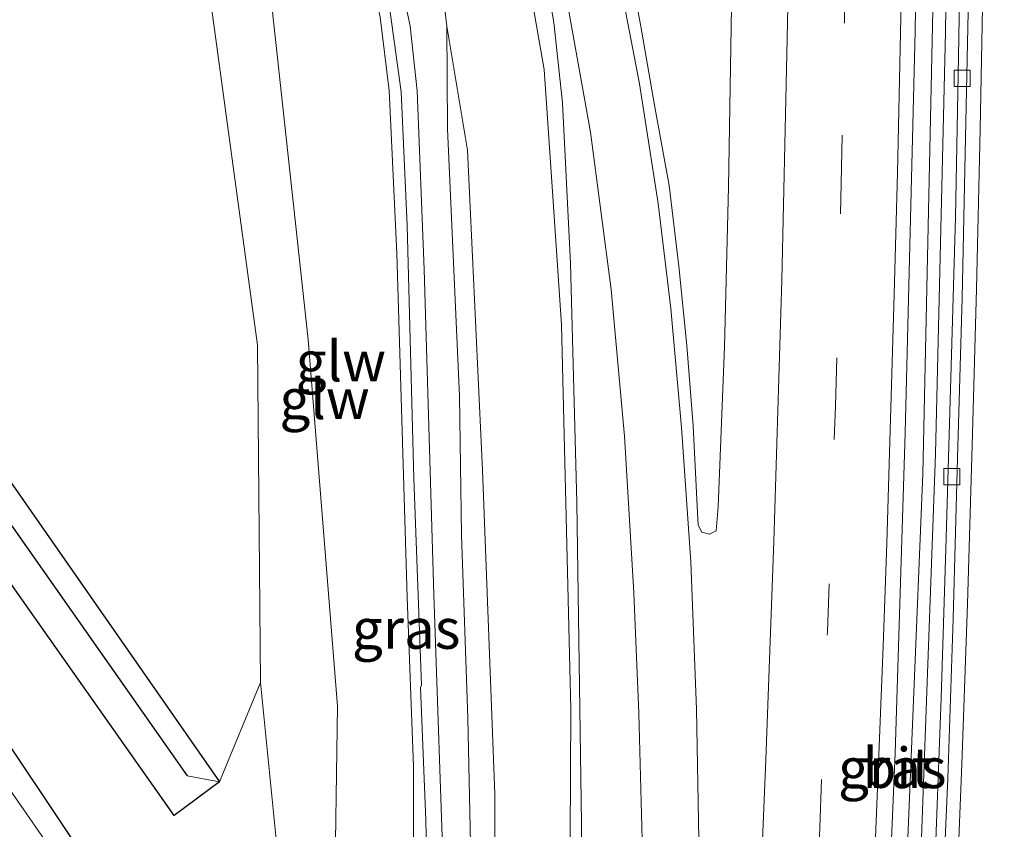
# Model space of a CAD drawing. Units: metres. Extents: x 197800 to 200006, y 539006 to 543750.
# Drawn here: x 197880 to 197942, y 543656 to 543707 of the extents above; entities that cross this region are included whole.
import ezdxf
from ezdxf.enums import TextEntityAlignment as Align

# ---------------------------------------------------------------- set-up
doc = ezdxf.new("R2010")
doc.units = ezdxf.units.M
doc.linetypes.add('VW-3-9_STREEP', pattern=[12, 3, -9])
doc.layers.get('0').update_dxf_attribs({"lineweight": 25})
for name, color, linetype, lineweight in [('B-ME-BV-GELEIDECONSTRUCTIE-GELEIDERAIL-L-B1', 213, 'BV-GELEIDERAIL', 18), ('B-ME-GR-BOMENSTRUIKEN-GV-B6', 93, 'Continuous', 18), ('B-ME-GW-KRUINLIJN-L-B1', 93, 'Continuous', 18), ('B-ME-GW-TEENLIJN-L-B1', 93, 'Continuous', 18), ('B-ME-IE-GRASLAND-GV-B6', 93, 'Continuous', 18), ('B-ME-KW-GELUIDSWERING-GV-B6', 8, 'Continuous', 18), ('B-ME-KW-SCHERM-L-B1', 8, 'Continuous', 18), ('B-ME-OG-WATER-GV-B6', 153, 'Continuous', 18), ('B-ME-VH-VERH_SOORT-BITUMEN-GV-B6', 8, 'IE-TERREINAFSCHEIDING-NATUURLIJK-HOUTWAL', 18), ('B-ME-VV-KOLK-S-B1', 8, 'Continuous', 18), ('B-ME-VW-MARKERING-39STREEP-015-L-B1', 255, 'VW-3-9_STREEP', 18), ('B-ME-VW-MARKERING-STREEP-015-L-B1', 7, 'Continuous', 18)]:
    doc.layers.add(name, color=color, linetype=linetype, lineweight=lineweight)
doc.layers.add('B-ME-GW-INSTEEKWATERGANG-L-B1', color=10, linetype='Continuous')
doc.layers.add('B-ME-GW-WATERGANG-GREPPEL-L-B1', color=10, linetype='Continuous')
doc.styles.add('NLCS-ISO', font='NLCS-ISO.TTF')
doc.linetypes.add('BV-GELEIDERAIL', pattern='A,10,-3,[108,NLCS.SHX,S=1,R=0,X=0,Y=0],-3', length=16)
doc.linetypes.add('IE-TERREINAFSCHEIDING-NATUURLIJK-HOUTWAL', pattern='A,7,-1.5,[67,NLCS.SHX,S=0.75,R=45,X=0,Y=0],-1.5,7,-1.5,[70,NLCS.SHX,S=0.75,R=0,X=0,Y=0],-1.5', length=20)

# ---------------------------------------------------------------- blocks, each defined once
blk = doc.blocks.new('kolk')
blk.add_lwpolyline([(-0.5, -0.5), (0.5, -0.5), (0.5, 0.5), (-0.5, 0.5)], close=True)

msp = doc.modelspace()

# ---------------------------------------------------------------- linework, layer by layer
at = {"layer": 'B-ME-BV-GELEIDECONSTRUCTIE-GELEIDERAIL-L-B1'}
for points in [[(197925.851, 543488.757, 1.108), (197929.026, 543530.247, 1.256), (197931.111, 543561.187, 1.447), (197933.714, 543605.217, 1.79), (197936.724, 543678.413, 2.444), (197937.5, 543714.105, 2.907), (197937.8503, 543750, 3.4627)], [(197925.851, 543488.757, 1.108), (197929.026, 543530.247, 1.256), (197931.111, 543561.187, 1.447), (197933.714, 543605.217, 1.79), (197936.724, 543678.413, 2.444), (197937.5, 543714.105, 2.907), (197937.8503, 543750, 3.4627)], [(197938.7012, 543750, 3.4492), (197938.715, 543746.997, 3.394), (197938.142, 543705.974, 2.895), (197937.512, 543679.659, 2.532), (197935.764, 543631.746, 1.966), (197933.919, 543595.365, 1.686), (197931.071, 543549.478, 1.407), (197926.585, 543488.704, 1.108)], [(197938.7012, 543750, 3.4492), (197938.715, 543746.997, 3.394), (197938.142, 543705.974, 2.895), (197937.512, 543679.659, 2.532), (197935.764, 543631.746, 1.966), (197933.919, 543595.365, 1.686), (197931.071, 543549.478, 1.407), (197926.585, 543488.704, 1.108)], [(197908.4743, 543489.2941, 0.823), (197909.0047, 543496.0282, 0.8326), (197910.7494, 543519.9319, 0.8668), (197912.0811, 543539.9063, 0.9971), (197913.4184, 543567.8698, 1.1598), (197913.9738, 543591.8307, 1.2976), (197914.3608, 543615.7445, 1.4841), (197914.6498, 543639.7371, 1.7009), (197914.7624, 543663.7229, 1.9098), (197914.185, 543687.6874, 2.1616), (197913.6515, 543695.7068, 2.1851), (197913.1024, 543703.6271, 2.1296), (197911.7296, 543711.4811, 1.8831), (197910.1557, 543717.9354, 1.7162)]]:
    msp.add_polyline3d(points, dxfattribs=at)
at = {"layer": 'B-ME-GR-BOMENSTRUIKEN-GV-B6'}
msp.add_polyline3d([(197830.7371, 543750, -0.0432), (197877.2245, 543750, 0.1413), (197885.936, 543731.435, 0.072), (197892.013, 543710.097, 0.146), (197895.221, 543686.437, 0.043), (197895.418, 543665.387, 0.018), (197892.853, 543659.194, -0.22), (197879.821, 543677.905, -0.169), (197858.507, 543708.52, -0.34), (197840.722, 543735.258, -0.049), (197830.7371, 543750, -0.0432)], dxfattribs=at)
msp.add_polyline3d([(197830.7371, 543750, -0.0432), (197877.2245, 543750, 0.1413), (197885.936, 543731.435, 0.072), (197892.013, 543710.097, 0.146), (197895.221, 543686.437, 0.043), (197895.418, 543665.387, 0.018), (197892.853, 543659.194, -0.22), (197879.821, 543677.905, -0.169), (197858.507, 543708.52, -0.34), (197840.722, 543735.258, -0.049), (197830.7371, 543750, -0.0432)], dxfattribs=at)
at = {"layer": 'B-ME-GW-INSTEEKWATERGANG-L-B1'}
for points in [[(197819.193, 543750, 0.454), (197835.304, 543726.416, 0.443), (197872.922, 543671.646, 0.103), (197892.024, 543643.108, -0.161), (197893.351, 543640.96, 0.05), (197893.514, 543638.615, -0.08), (197891.75, 543637.321, -0.08), (197891.136, 543636.87, -0.3), (197889.375, 543637.501, -0.3), (197869.032, 543667.38, -0.283), (197828.913, 543726.162, -0.307), (197815.083, 543745.899, -0.31), (197812.309, 543750, -0.322)], [(197819.193, 543750, 0.454), (197835.304, 543726.416, 0.443), (197872.922, 543671.646, 0.103), (197892.024, 543643.108, -0.161), (197893.351, 543640.96, 0.05), (197893.514, 543638.615, -0.08), (197891.75, 543637.321, -0.08), (197891.136, 543636.87, -0.3), (197889.375, 543637.501, -0.3), (197869.032, 543667.38, -0.283), (197828.913, 543726.162, -0.307), (197815.083, 543745.899, -0.31), (197812.309, 543750, -0.322)], [(197879.821, 543677.905, -0.169), (197892.853, 543659.194, -0.22), (197890.028, 543657.087, -0.111), (197874.217, 543679.53, 0.083)]]:
    msp.add_polyline3d(points, dxfattribs=at)
at = {"layer": 'B-ME-GW-KRUINLIJN-L-B1'}
for points in [[(197880.968, 543750, 0.532), (197888.331, 543733.64, 0.504), (197895.889, 543709.708, 0.53), (197898.384, 543686.776, 0.42), (197900.208, 543663.912, 0.538), (197900.039, 543651.281, 0.64), (197898.321, 543645.891, 0.869), (197894.195, 543642.239, 0.985), (197895.26, 543638.81, 0.865), (197893.024, 543635.399, 0.87), (197892.487, 543634.579, 0.872), (197890.942, 543632.88, 0.93), (197890.236, 543632.105, 0.963), (197888.883, 543629.674, 1.55), (197886.701, 543627.327, 2.131), (197884.577, 543624.232, 2.927), (197883.51, 543621.882, 3.475), (197883.407, 543620.492, 3.63)], [(197880.968, 543750, 0.532), (197888.331, 543733.64, 0.504), (197895.889, 543709.708, 0.53), (197898.384, 543686.776, 0.42), (197900.208, 543663.912, 0.538), (197900.039, 543651.281, 0.64), (197898.321, 543645.891, 0.869), (197894.195, 543642.239, 0.985), (197895.26, 543638.81, 0.865), (197893.024, 543635.399, 0.87), (197892.487, 543634.579, 0.872), (197890.942, 543632.88, 0.93), (197890.236, 543632.105, 0.963), (197888.883, 543629.674, 1.55), (197886.701, 543627.327, 2.131), (197884.577, 543624.232, 2.927), (197883.51, 543621.882, 3.475), (197883.407, 543620.492, 3.63)], [(197907.047, 543706.329, 0.94), (197905.782, 543716.727, 1.27), (197903.079, 543726.009, 1.357), (197899.364, 543736.3, 1.593), (197892.364, 543750, 1.67)], [(197907.047, 543706.329, 0.94), (197905.782, 543716.727, 1.27), (197903.079, 543726.009, 1.357), (197899.364, 543736.3, 1.593), (197892.364, 543750, 1.67)], [(197907.047, 543706.329, 0.94), (197907.078, 543699.912, 0.984), (197907.824, 543683.251, 0.968), (197907.955, 543674.6, 0.953), (197908.346, 543663.162, 0.961), (197908.58, 543652.409, 0.993), (197907.932, 543647.484, 0.977), (197906.692, 543643.527, 0.837), (197904.429, 543639.606, 0.849), (197902.172, 543636.221, 0.984), (197899.767, 543634.05, 0.73), (197898.969, 543633.161, 0.087)]]:
    msp.add_polyline3d(points, dxfattribs=at)
at = {"layer": 'B-ME-GW-TEENLIJN-L-B1'}
for points in [[(197877.2245, 543750, 0.1413), (197885.936, 543731.435, 0.072), (197892.013, 543710.097, 0.146), (197895.221, 543686.437, 0.043), (197895.418, 543665.387, 0.018), (197896.807, 543651.46, 0.272), (197892.024, 543643.108, -0.161)], [(197877.2245, 543750, 0.1413), (197885.936, 543731.435, 0.072), (197892.013, 543710.097, 0.146), (197895.221, 543686.437, 0.043), (197895.418, 543665.387, 0.018), (197896.807, 543651.46, 0.272), (197892.024, 543643.108, -0.161)], [(197900.252, 543631.151, -0.339), (197904.486, 543635.482, -0.094), (197907.706, 543640.326, 0.048), (197909.367, 543644.91, 0.154), (197910.014, 543650.519, 0.381), (197910.035, 543658.432, 0.463), (197909.256, 543678.637, 0.496), (197908.327, 543698.593, 0.728), (197907.047, 543706.329, 0.94)]]:
    msp.add_polyline3d(points, dxfattribs=at)
at = {"layer": 'B-ME-GW-WATERGANG-GREPPEL-L-B1'}
msp.add_line((197876.774, 543679.603, -0.923), (197890.848, 543659.577, -0.975), dxfattribs=at)
at = {"layer": 'B-ME-IE-GRASLAND-GV-B6'}
for points in [[(197816.499, 543750, -0.99), (197819.193, 543750, 0.454), (197835.304, 543726.416, 0.443), (197872.922, 543671.646, 0.103), (197892.024, 543643.108, -0.161), (197893.351, 543640.96, 0.05), (197893.514, 543638.615, -0.08), (197891.75, 543637.321, -0.08), (197891.136, 543636.87, -0.3), (197889.375, 543637.501, -0.3), (197869.032, 543667.38, -0.283), (197828.913, 543726.162, -0.307), (197815.083, 543745.899, -0.31), (197812.309, 543750, -0.322), (197814.078, 543750, -1.064), (197830.525, 543726.232, -1.073), (197889.736, 543638.554, -0.99), (197890.882, 543638.231, -0.98), (197891.052, 543638.362, -0.98), (197892.37, 543639.38, -0.97), (197892.247, 543640.723, -0.97), (197832.666, 543726.645, -0.99), (197816.499, 543750, -0.99)], [(197816.499, 543750, -0.99), (197819.193, 543750, 0.454), (197835.304, 543726.416, 0.443), (197872.922, 543671.646, 0.103), (197892.024, 543643.108, -0.161), (197893.351, 543640.96, 0.05), (197893.514, 543638.615, -0.08), (197891.75, 543637.321, -0.08), (197891.136, 543636.87, -0.3), (197889.375, 543637.501, -0.3), (197869.032, 543667.38, -0.283), (197828.913, 543726.162, -0.307), (197815.083, 543745.899, -0.31), (197812.309, 543750, -0.322), (197814.078, 543750, -1.064), (197830.525, 543726.232, -1.073), (197889.736, 543638.554, -0.99), (197890.882, 543638.231, -0.98), (197891.052, 543638.362, -0.98), (197892.37, 543639.38, -0.97), (197892.247, 543640.723, -0.97), (197832.666, 543726.645, -0.99), (197816.499, 543750, -0.99)], [(197826.2405, 543750, 0.4266), (197827.25, 543748.529, 0.426), (197851.845, 543712.034, 0.138), (197874.217, 543679.53, 0.083), (197890.028, 543657.087, -0.111), (197892.853, 543659.194, -0.22), (197895.418, 543665.387, 0.018), (197896.807, 543651.46, 0.272), (197892.024, 543643.108, -0.161), (197872.922, 543671.646, 0.103), (197835.304, 543726.416, 0.443), (197819.193, 543750, 0.454), (197826.2405, 543750, 0.4266)], [(197826.2405, 543750, 0.4266), (197827.25, 543748.529, 0.426), (197851.845, 543712.034, 0.138), (197874.217, 543679.53, 0.083), (197890.028, 543657.087, -0.111), (197892.853, 543659.194, -0.22), (197895.418, 543665.387, 0.018), (197896.807, 543651.46, 0.272), (197892.024, 543643.108, -0.161), (197872.922, 543671.646, 0.103), (197835.304, 543726.416, 0.443), (197819.193, 543750, 0.454), (197826.2405, 543750, 0.4266)], [(197828.436, 543750, -0.8204), (197837.83, 543736.154, -0.831), (197857.673, 543707.095, -1.01), (197876.774, 543679.603, -0.923), (197890.848, 543659.577, -0.975), (197892.853, 543659.194, -0.22), (197890.028, 543657.087, -0.111), (197874.217, 543679.53, 0.083), (197851.845, 543712.034, 0.138), (197827.25, 543748.529, 0.426), (197826.2405, 543750, 0.4266), (197828.436, 543750, -0.8204)], [(197828.436, 543750, -0.8204), (197837.83, 543736.154, -0.831), (197857.673, 543707.095, -1.01), (197876.774, 543679.603, -0.923), (197890.848, 543659.577, -0.975), (197892.853, 543659.194, -0.22), (197890.028, 543657.087, -0.111), (197874.217, 543679.53, 0.083), (197851.845, 543712.034, 0.138), (197827.25, 543748.529, 0.426), (197826.2405, 543750, 0.4266), (197828.436, 543750, -0.8204)], [(197830.7371, 543750, -0.0432), (197840.722, 543735.258, -0.049), (197858.507, 543708.52, -0.34), (197879.821, 543677.905, -0.169), (197892.853, 543659.194, -0.22), (197890.848, 543659.577, -0.975), (197876.774, 543679.603, -0.923), (197857.673, 543707.095, -1.01), (197837.83, 543736.154, -0.831), (197828.436, 543750, -0.8204), (197830.7371, 543750, -0.0432)], [(197830.7371, 543750, -0.0432), (197840.722, 543735.258, -0.049), (197858.507, 543708.52, -0.34), (197879.821, 543677.905, -0.169), (197892.853, 543659.194, -0.22), (197890.848, 543659.577, -0.975), (197876.774, 543679.603, -0.923), (197857.673, 543707.095, -1.01), (197837.83, 543736.154, -0.831), (197828.436, 543750, -0.8204), (197830.7371, 543750, -0.0432)], [(197865.666, 543532.674, 0.557), (197866.17, 543540.983, 0.361), (197866.808, 543556.594, 0.243), (197868.878, 543575.86, 0.175), (197870.823, 543595.438, 0.111), (197872.456, 543609.372, 0.07), (197874.662, 543617.423, 0.043), (197878.141, 543624.006, 0.047), (197883.207, 543628.62, 0.014), (197886.982, 543632.47, -0.04), (197888.218, 543633.73, -0.06), (197890.345, 543636.451, -0.261), (197891.136, 543636.87, -0.3), (197891.75, 543637.321, -0.08), (197893.514, 543638.615, -0.08), (197893.351, 543640.96, 0.05), (197892.024, 543643.108, -0.161), (197896.807, 543651.46, 0.272), (197895.418, 543665.387, 0.018), (197895.221, 543686.437, 0.043), (197892.013, 543710.097, 0.146), (197885.936, 543731.435, 0.072), (197877.2245, 543750, 0.1413), (197880.968, 543750, 0.532)], [(197865.666, 543532.674, 0.557), (197866.17, 543540.983, 0.361), (197866.808, 543556.594, 0.243), (197868.878, 543575.86, 0.175), (197870.823, 543595.438, 0.111), (197872.456, 543609.372, 0.07), (197874.662, 543617.423, 0.043), (197878.141, 543624.006, 0.047), (197883.207, 543628.62, 0.014), (197886.982, 543632.47, -0.04), (197888.218, 543633.73, -0.06), (197890.345, 543636.451, -0.261), (197891.136, 543636.87, -0.3), (197891.75, 543637.321, -0.08), (197893.514, 543638.615, -0.08), (197893.351, 543640.96, 0.05), (197892.024, 543643.108, -0.161), (197896.807, 543651.46, 0.272), (197895.418, 543665.387, 0.018), (197895.221, 543686.437, 0.043), (197892.013, 543710.097, 0.146), (197885.936, 543731.435, 0.072), (197877.2245, 543750, 0.1413), (197880.968, 543750, 0.532)], [(197880.968, 543750, 0.532), (197888.331, 543733.64, 0.504), (197895.889, 543709.708, 0.53), (197898.384, 543686.776, 0.42), (197900.208, 543663.912, 0.538), (197900.039, 543651.281, 0.64), (197898.321, 543645.891, 0.869), (197894.195, 543642.239, 0.985), (197895.26, 543638.81, 0.865), (197893.024, 543635.399, 0.87), (197892.487, 543634.579, 0.872), (197890.942, 543632.88, 0.93), (197890.236, 543632.105, 0.963), (197888.883, 543629.674, 1.55), (197886.701, 543627.327, 2.131), (197884.577, 543624.232, 2.927), (197883.51, 543621.882, 3.475), (197883.407, 543620.492, 3.63)], [(197880.968, 543750, 0.532), (197888.4044, 543750, 0.9613), (197888.449, 543749.912, 0.961), (197892.576, 543740.059, 0.956), (197895.85, 543731.75, 0.938), (197898.887, 543723.292, 0.938), (197900.981, 543715.826, 0.981), (197902.888, 543706.89, 0.976), (197903.444, 543702.317, 1.146), (197903.916, 543692.149, 1.06), (197904.567, 543670.704, 0.987), (197904.949, 543660.142, 1.147), (197904.978, 543650.593, 1.293), (197904.429, 543648.856, 1.303), (197903.743, 543647.115, 1.322), (197902.808, 543645.503, 1.449), (197901.735, 543643.929, 1.387), (197896.93, 543637.549, 1.22), (197891.679, 543630.899, 1.283), (197887.663, 543626.039, 2.399), (197885.818, 543623.834, 2.936), (197884.899, 543621.838, 3.567), (197884.755, 543620.96, 3.79)], [(197883.407, 543620.492, 3.63), (197883.51, 543621.882, 3.475), (197884.577, 543624.232, 2.927), (197886.701, 543627.327, 2.131), (197888.883, 543629.674, 1.55), (197890.236, 543632.105, 0.963), (197890.942, 543632.88, 0.93), (197892.487, 543634.579, 0.872), (197893.024, 543635.399, 0.87), (197895.26, 543638.81, 0.865), (197894.195, 543642.239, 0.985), (197898.321, 543645.891, 0.869), (197900.039, 543651.281, 0.64), (197900.208, 543663.912, 0.538), (197898.384, 543686.776, 0.42), (197895.889, 543709.708, 0.53), (197888.331, 543733.64, 0.504), (197880.968, 543750, 0.532)], [(197880.968, 543750, 0.532), (197888.331, 543733.64, 0.504), (197895.889, 543709.708, 0.53), (197898.384, 543686.776, 0.42), (197900.208, 543663.912, 0.538), (197900.039, 543651.281, 0.64), (197898.321, 543645.891, 0.869), (197894.195, 543642.239, 0.985), (197895.26, 543638.81, 0.865), (197893.024, 543635.399, 0.87), (197892.487, 543634.579, 0.872), (197890.942, 543632.88, 0.93), (197890.236, 543632.105, 0.963), (197888.883, 543629.674, 1.55), (197886.701, 543627.327, 2.131), (197884.577, 543624.232, 2.927), (197883.51, 543621.882, 3.475), (197883.407, 543620.492, 3.63)], [(197880.968, 543750, 0.532), (197888.4044, 543750, 0.9613), (197888.449, 543749.912, 0.961), (197892.576, 543740.059, 0.956), (197895.85, 543731.75, 0.938), (197898.887, 543723.292, 0.938), (197900.981, 543715.826, 0.981), (197902.888, 543706.89, 0.976), (197903.444, 543702.317, 1.146), (197903.916, 543692.149, 1.06), (197904.567, 543670.704, 0.987), (197904.949, 543660.142, 1.147), (197904.978, 543650.593, 1.293), (197904.429, 543648.856, 1.303), (197903.743, 543647.115, 1.322), (197902.808, 543645.503, 1.449), (197901.735, 543643.929, 1.387), (197896.93, 543637.549, 1.22), (197891.679, 543630.899, 1.283), (197887.663, 543626.039, 2.399), (197885.818, 543623.834, 2.936), (197884.899, 543621.838, 3.567), (197884.755, 543620.96, 3.79)], [(197883.407, 543620.492, 3.63), (197883.51, 543621.882, 3.475), (197884.577, 543624.232, 2.927), (197886.701, 543627.327, 2.131), (197888.883, 543629.674, 1.55), (197890.236, 543632.105, 0.963), (197890.942, 543632.88, 0.93), (197892.487, 543634.579, 0.872), (197893.024, 543635.399, 0.87), (197895.26, 543638.81, 0.865), (197894.195, 543642.239, 0.985), (197898.321, 543645.891, 0.869), (197900.039, 543651.281, 0.64), (197900.208, 543663.912, 0.538), (197898.384, 543686.776, 0.42), (197895.889, 543709.708, 0.53), (197888.331, 543733.64, 0.504), (197880.968, 543750, 0.532)], [(197890.2045, 543750, 1.1015), (197892.364, 543750, 1.67), (197899.364, 543736.3, 1.593), (197903.079, 543726.009, 1.357), (197905.782, 543716.727, 1.27), (197907.047, 543706.329, 0.94), (197907.078, 543699.912, 0.984), (197907.824, 543683.251, 0.968), (197907.955, 543674.6, 0.953), (197908.346, 543663.162, 0.961), (197908.58, 543652.409, 0.993), (197907.932, 543647.484, 0.977), (197906.692, 543643.527, 0.837), (197904.429, 543639.606, 0.849), (197902.172, 543636.221, 0.984), (197899.767, 543634.05, 0.73), (197898.969, 543633.161, 0.087), (197895.945, 543630.991, -0.257), (197894.499, 543629.953, -0.257), (197895.191, 543628.856, -0.152), (197893.738, 543624.96, 0.053), (197894.405, 543619.665, -0.032)], [(197890.2045, 543750, 1.1015), (197892.364, 543750, 1.67), (197899.364, 543736.3, 1.593), (197903.079, 543726.009, 1.357), (197905.782, 543716.727, 1.27), (197907.047, 543706.329, 0.94), (197907.078, 543699.912, 0.984), (197907.824, 543683.251, 0.968), (197907.955, 543674.6, 0.953), (197908.346, 543663.162, 0.961), (197908.58, 543652.409, 0.993), (197907.932, 543647.484, 0.977), (197906.692, 543643.527, 0.837), (197904.429, 543639.606, 0.849), (197902.172, 543636.221, 0.984), (197899.767, 543634.05, 0.73), (197898.969, 543633.161, 0.087), (197895.945, 543630.991, -0.257), (197894.499, 543629.953, -0.257), (197895.191, 543628.856, -0.152), (197893.738, 543624.96, 0.053), (197894.405, 543619.665, -0.032)], [(197892.364, 543750, 1.67), (197900.2083, 543750, 2.0849), (197901.262, 543747.603, 2.055), (197903.196, 543743.102, 1.995), (197904.981, 543738.431, 1.951), (197906.62, 543733.809, 1.898), (197909.612, 543724.353, 1.824), (197910.357, 543721.645, 1.798), (197911.673, 543716.611, 1.741), (197912.837, 543711.581, 1.695), (197913.703, 543706.559, 1.634), (197914.261, 543701.543, 1.587), (197914.742, 543691.528, 1.481), (197915.147, 543676.62, 1.358), (197915.441, 543656.6, 1.16), (197915.461, 543641.592, 1.032), (197915.159, 543616.935, 0.796), (197914.797, 543596.921, 0.627), (197914.395, 543577.125, 0.514), (197913.677, 543557.116, 0.385), (197912.941, 543542.127, 0.323), (197911.836, 543527.167, 0.258)], [(197894.405, 543619.665, -0.032), (197893.738, 543624.96, 0.053), (197895.191, 543628.856, -0.152), (197899.4108, 543622.5451, -0.55), (197899.8064, 543622.3139, -0.4805), (197900.7467, 543622.2931, -0.3965), (197903.848, 543623.6381, -0.0335), (197904.4408, 543624.1921, -0.0834), (197904.5531, 543624.5809, -0.0987), (197900.252, 543631.151, -0.339), (197904.486, 543635.482, -0.094), (197907.706, 543640.326, 0.048), (197909.367, 543644.91, 0.154), (197910.014, 543650.519, 0.381), (197910.035, 543658.432, 0.463), (197909.256, 543678.637, 0.496), (197908.327, 543698.593, 0.728), (197907.047, 543706.329, 0.94), (197905.782, 543716.727, 1.27), (197903.079, 543726.009, 1.357), (197899.364, 543736.3, 1.593), (197892.364, 543750, 1.67)], [(197892.364, 543750, 1.67), (197900.2083, 543750, 2.0849), (197901.262, 543747.603, 2.055), (197903.196, 543743.102, 1.995), (197904.981, 543738.431, 1.951), (197906.62, 543733.809, 1.898), (197909.612, 543724.353, 1.824), (197910.357, 543721.645, 1.798), (197911.673, 543716.611, 1.741), (197912.837, 543711.581, 1.695), (197913.703, 543706.559, 1.634), (197914.261, 543701.543, 1.587), (197914.742, 543691.528, 1.481), (197915.147, 543676.62, 1.358), (197915.441, 543656.6, 1.16), (197915.461, 543641.592, 1.032), (197915.159, 543616.935, 0.796), (197914.797, 543596.921, 0.627), (197914.395, 543577.125, 0.514), (197913.677, 543557.116, 0.385), (197912.941, 543542.127, 0.323), (197911.836, 543527.167, 0.258)], [(197894.405, 543619.665, -0.032), (197893.738, 543624.96, 0.053), (197895.191, 543628.856, -0.152), (197899.4108, 543622.5451, -0.55), (197899.8064, 543622.3139, -0.4805), (197900.7467, 543622.2931, -0.3965), (197903.848, 543623.6381, -0.0335), (197904.4408, 543624.1921, -0.0834), (197904.5531, 543624.5809, -0.0987), (197900.252, 543631.151, -0.339), (197904.486, 543635.482, -0.094), (197907.706, 543640.326, 0.048), (197909.367, 543644.91, 0.154), (197910.014, 543650.519, 0.381), (197910.035, 543658.432, 0.463), (197909.256, 543678.637, 0.496), (197908.327, 543698.593, 0.728), (197907.047, 543706.329, 0.94), (197905.782, 543716.727, 1.27), (197903.079, 543726.009, 1.357), (197899.364, 543736.3, 1.593), (197892.364, 543750, 1.67)], [(197932.39, 543605.874, 1.12), (197933.426, 543625.958, 1.288), (197934.159, 543640.997, 1.437), (197935.005, 543660.98, 1.661), (197935.63, 543680.97, 1.865), (197936.257, 543706.007, 2.208), (197936.471, 543721.006, 2.414), (197936.55, 543724.183, 2.465), (197936.679, 543734.247, 2.6), (197936.83, 543749.247, 2.823), (197936.8305, 543750, 2.8346), (197939.3898, 543750, 2.8726)], [(197932.39, 543605.874, 1.12), (197933.426, 543625.958, 1.288), (197934.159, 543640.997, 1.437), (197935.005, 543660.98, 1.661), (197935.63, 543680.97, 1.865), (197936.257, 543706.007, 2.208), (197936.471, 543721.006, 2.414), (197936.55, 543724.183, 2.465), (197936.679, 543734.247, 2.6), (197936.83, 543749.247, 2.823), (197936.8305, 543750, 2.8346), (197939.3898, 543750, 2.8726)], [(197939.3898, 543750, 2.8726), (197939.391, 543744.2, 2.756), (197939.348, 543734.201, 2.579), (197939.2, 543724.202, 2.437), (197939.11, 543714.202, 2.316), (197938.957, 543704.405, 2.221), (197938.76, 543694.405, 2.104), (197938.465, 543684.409, 1.982), (197938.188, 543674.412, 1.857), (197937.873, 543664.416, 1.759), (197937.488, 543654.424, 1.636), (197937.099, 543644.431, 1.523), (197936.678, 543634.44, 1.411), (197936.161, 543624.453, 1.314), (197935.613, 543614.467, 1.256)], [(197939.3898, 543750, 2.8726), (197939.391, 543744.2, 2.756), (197939.348, 543734.201, 2.579), (197939.2, 543724.202, 2.437), (197939.11, 543714.202, 2.316), (197938.957, 543704.405, 2.221), (197938.76, 543694.405, 2.104), (197938.465, 543684.409, 1.982), (197938.188, 543674.412, 1.857), (197937.873, 543664.416, 1.759), (197937.488, 543654.424, 1.636), (197937.099, 543644.431, 1.523), (197936.678, 543634.44, 1.411), (197936.161, 543624.453, 1.314), (197935.613, 543614.467, 1.256)], [(197885.668, 543620.953, 3.914), (197885.859, 543621.66, 3.722), (197886.713, 543623.273, 3.363), (197887.49, 543624.003, 3.116), (197888.7904, 543625.0113, 2.5783), (197890.876, 543627.453, 1.677), (197891.895, 543628.463, 1.181), (197896.715, 543634.275, 0.996), (197903.229, 543642.833, 1.08), (197904.391, 543644.44, 1.088), (197905.362, 543646.24, 1.061), (197906.124, 543648.137, 1.086), (197906.676, 543650.081, 1.086), (197906.873, 543652.125, 1.123), (197906.224, 543670.88, 1.117), (197905.614, 543691.14, 1.081), (197905.19, 543702.289, 1.136), (197904.74, 543706.317, 1.071), (197903.151, 543713.953, 1.128)], [(197885.668, 543620.953, 3.914), (197885.859, 543621.66, 3.722), (197886.713, 543623.273, 3.363), (197887.49, 543624.003, 3.116), (197888.7904, 543625.0113, 2.5783), (197890.876, 543627.453, 1.677), (197891.895, 543628.463, 1.181), (197896.715, 543634.275, 0.996), (197903.229, 543642.833, 1.08), (197904.391, 543644.44, 1.088), (197905.362, 543646.24, 1.061), (197906.124, 543648.137, 1.086), (197906.676, 543650.081, 1.086), (197906.873, 543652.125, 1.123), (197906.224, 543670.88, 1.117), (197905.614, 543691.14, 1.081), (197905.19, 543702.289, 1.136), (197904.74, 543706.317, 1.071), (197903.151, 543713.953, 1.128)], [(197924.847, 543711.287, 2.014), (197924.607, 543696.289, 1.839), (197924.347, 543686.332, 1.721), (197923.962, 543676.339, 1.578), (197923.831, 543674.853, 1.558), (197923.411, 543674.643, 1.527), (197922.933, 543674.758, 1.557), (197922.723, 543675.197, 1.549), (197922.648, 543676.381, 1.573), (197922.394, 543681.391, 1.629), (197922.002, 543686.406, 1.652), (197921.5, 543691.363, 1.69), (197920.901, 543696.38, 1.748), (197919.986, 543701.403, 1.794), (197919.12, 543706.426, 1.841), (197918.153, 543711.451, 1.883)], [(197924.847, 543711.287, 2.014), (197924.607, 543696.289, 1.839), (197924.347, 543686.332, 1.721), (197923.962, 543676.339, 1.578), (197923.831, 543674.853, 1.558), (197923.411, 543674.643, 1.527), (197922.933, 543674.758, 1.557), (197922.723, 543675.197, 1.549), (197922.648, 543676.381, 1.573), (197922.394, 543681.391, 1.629), (197922.002, 543686.406, 1.652), (197921.5, 543691.363, 1.69), (197920.901, 543696.38, 1.748), (197919.986, 543701.403, 1.794), (197919.12, 543706.426, 1.841), (197918.153, 543711.451, 1.883)], [(197907.047, 543706.329, 0.94), (197908.327, 543698.593, 0.728), (197909.256, 543678.637, 0.496), (197910.035, 543658.432, 0.463), (197910.014, 543650.519, 0.381), (197909.367, 543644.91, 0.154), (197907.706, 543640.326, 0.048), (197904.486, 543635.482, -0.094), (197900.252, 543631.151, -0.339), (197898.969, 543633.161, 0.087), (197899.767, 543634.05, 0.73), (197902.172, 543636.221, 0.984), (197904.429, 543639.606, 0.849), (197906.692, 543643.527, 0.837), (197907.932, 543647.484, 0.977), (197908.58, 543652.409, 0.993), (197908.346, 543663.162, 0.961), (197907.955, 543674.6, 0.953), (197907.824, 543683.251, 0.968), (197907.078, 543699.912, 0.984), (197907.047, 543706.329, 0.94)]]:
    msp.add_polyline3d(points, dxfattribs=at)
at = {"layer": 'B-ME-KW-GELUIDSWERING-GV-B6'}
for points in [[(197903.151, 543713.953, 1.128), (197904.74, 543706.317, 1.071), (197905.19, 543702.289, 1.136), (197905.614, 543691.14, 1.081), (197906.224, 543670.88, 1.117), (197906.873, 543652.125, 1.123)], [(197903.151, 543713.953, 1.128), (197904.74, 543706.317, 1.071), (197905.19, 543702.289, 1.136), (197905.614, 543691.14, 1.081), (197906.224, 543670.88, 1.117), (197906.873, 543652.125, 1.123)], [(197904.978, 543650.593, 1.293), (197904.949, 543660.142, 1.147), (197904.567, 543670.704, 0.987), (197903.916, 543692.149, 1.06), (197903.444, 543702.317, 1.146), (197902.888, 543706.89, 0.976)], [(197904.978, 543650.593, 1.293), (197904.949, 543660.142, 1.147), (197904.567, 543670.704, 0.987), (197903.916, 543692.149, 1.06), (197903.444, 543702.317, 1.146), (197902.888, 543706.89, 0.976)]]:
    msp.add_polyline3d(points, dxfattribs=at)
at = {"layer": 'B-ME-KW-SCHERM-L-B1'}
msp.add_polyline3d([(197889.1605, 543750, 4.5667), (197889.334, 543749.643, 4.568), (197895.432, 543734.87, 4.565), (197897.477, 543729.284, 4.609), (197897.486, 543729.124, 4.814), (197900.069, 543721.778, 4.765), (197902.09, 543713.975, 4.846), (197903.432, 543707.646, 4.756), (197904.188, 543702.223, 4.808), (197904.567, 543693.883, 4.777), (197904.984, 543678.109, 4.793), (197905.456, 543665.224, 4.847), (197905.389, 543665.081, 5.105), (197905.736, 543656.801, 5.072), (197905.833, 543652.15, 5.089), (197905.385, 543649.322, 5.088), (197904.49, 543646.812, 5.117), (197904.344, 543646.732, 5.327), (197902.382, 543643.562, 5.326), (197893.631, 543632.012, 5.306), (197888.114, 543625.6279, 5.2035)], dxfattribs=at)
msp.add_polyline3d([(197889.1605, 543750, 4.5667), (197889.334, 543749.643, 4.568), (197895.432, 543734.87, 4.565), (197897.477, 543729.284, 4.609), (197897.486, 543729.124, 4.814), (197900.069, 543721.778, 4.765), (197902.09, 543713.975, 4.846), (197903.432, 543707.646, 4.756), (197904.188, 543702.223, 4.808), (197904.567, 543693.883, 4.777), (197904.984, 543678.109, 4.793), (197905.456, 543665.224, 4.847), (197905.389, 543665.081, 5.105), (197905.736, 543656.801, 5.072), (197905.833, 543652.15, 5.089), (197905.385, 543649.322, 5.088), (197904.49, 543646.812, 5.117), (197904.344, 543646.732, 5.327), (197902.382, 543643.562, 5.326), (197893.631, 543632.012, 5.306), (197888.114, 543625.6279, 5.2035)], dxfattribs=at)
at = {"layer": 'B-ME-OG-WATER-GV-B6'}
msp.add_polyline3d([(197814.078, 543750, -1.064), (197816.499, 543750, -0.99), (197832.666, 543726.645, -0.99), (197892.247, 543640.723, -0.97), (197892.37, 543639.38, -0.97), (197891.052, 543638.362, -0.98), (197890.882, 543638.231, -0.98), (197889.736, 543638.554, -0.99), (197830.525, 543726.232, -1.073), (197814.078, 543750, -1.064)], dxfattribs=at)
msp.add_polyline3d([(197814.078, 543750, -1.064), (197816.499, 543750, -0.99), (197832.666, 543726.645, -0.99), (197892.247, 543640.723, -0.97), (197892.37, 543639.38, -0.97), (197891.052, 543638.362, -0.98), (197890.882, 543638.231, -0.98), (197889.736, 543638.554, -0.99), (197830.525, 543726.232, -1.073), (197814.078, 543750, -1.064)], dxfattribs=at)
at = {"layer": 'B-ME-VH-VERH_SOORT-BITUMEN-GV-B6'}
for points in [[(197939.9895, 543750, 2.8541), (197939.991, 543749.196, 2.839), (197939.88, 543739.196, 2.661), (197939.805, 543729.197, 2.503), (197939.723, 543719.197, 2.368), (197939.603, 543709.197, 2.256), (197939.397, 543699.383, 2.152), (197939.175, 543689.384, 2.04), (197938.885, 543679.387, 1.909), (197938.627, 543669.389, 1.803), (197938.293, 543659.395, 1.691), (197937.847, 543649.405, 1.572), (197937.455, 543639.412, 1.459), (197936.97, 543629.424, 1.372), (197936.457, 543619.437, 1.287), (197935.868, 543609.452, 1.21), (197935.297, 543599.467, 1.107), (197934.708, 543589.483, 1.015), (197934.095, 543579.61, 0.953), (197933.579, 543569.623, 0.932), (197932.971, 543559.641, 0.886), (197932.3, 543549.663, 0.825), (197931.612, 543539.687, 0.759), (197930.943, 543529.709, 0.698)], [(197939.9895, 543750, 2.8541), (197939.991, 543749.196, 2.839), (197939.88, 543739.196, 2.661), (197939.805, 543729.197, 2.503), (197939.723, 543719.197, 2.368), (197939.603, 543709.197, 2.256), (197939.397, 543699.383, 2.152), (197939.175, 543689.384, 2.04), (197938.885, 543679.387, 1.909), (197938.627, 543669.389, 1.803), (197938.293, 543659.395, 1.691), (197937.847, 543649.405, 1.572), (197937.455, 543639.412, 1.459), (197936.97, 543629.424, 1.372), (197936.457, 543619.437, 1.287), (197935.868, 543609.452, 1.21), (197935.297, 543599.467, 1.107), (197934.708, 543589.483, 1.015), (197934.095, 543579.61, 0.953), (197933.579, 543569.623, 0.932), (197932.971, 543559.641, 0.886), (197932.3, 543549.663, 0.825), (197931.612, 543539.687, 0.759), (197930.943, 543529.709, 0.698)], [(197935.613, 543614.467, 1.256), (197936.161, 543624.453, 1.314), (197936.678, 543634.44, 1.411), (197937.099, 543644.431, 1.523), (197937.488, 543654.424, 1.636), (197937.873, 543664.416, 1.759), (197938.188, 543674.412, 1.857), (197938.465, 543684.409, 1.982), (197938.76, 543694.405, 2.104), (197938.957, 543704.405, 2.221), (197939.11, 543714.202, 2.316), (197939.2, 543724.202, 2.437), (197939.348, 543734.201, 2.579), (197939.391, 543744.2, 2.756), (197939.3898, 543750, 2.8726), (197939.9895, 543750, 2.8541)], [(197935.613, 543614.467, 1.256), (197936.161, 543624.453, 1.314), (197936.678, 543634.44, 1.411), (197937.099, 543644.431, 1.523), (197937.488, 543654.424, 1.636), (197937.873, 543664.416, 1.759), (197938.188, 543674.412, 1.857), (197938.465, 543684.409, 1.982), (197938.76, 543694.405, 2.104), (197938.957, 543704.405, 2.221), (197939.11, 543714.202, 2.316), (197939.2, 543724.202, 2.437), (197939.348, 543734.201, 2.579), (197939.391, 543744.2, 2.756), (197939.3898, 543750, 2.8726), (197939.9895, 543750, 2.8541)], [(197936.457, 543619.437, 1.287), (197936.97, 543629.424, 1.372), (197937.455, 543639.412, 1.459), (197937.847, 543649.405, 1.572), (197938.293, 543659.395, 1.691), (197938.627, 543669.389, 1.803), (197938.885, 543679.387, 1.909), (197939.175, 543689.384, 2.04), (197939.397, 543699.383, 2.152), (197939.603, 543709.197, 2.256), (197939.723, 543719.197, 2.368), (197939.805, 543729.197, 2.503), (197939.88, 543739.196, 2.661), (197939.991, 543749.196, 2.839), (197939.9895, 543750, 2.8541), (197951.2894, 543750, 3.1493)], [(197936.457, 543619.437, 1.287), (197936.97, 543629.424, 1.372), (197937.455, 543639.412, 1.459), (197937.847, 543649.405, 1.572), (197938.293, 543659.395, 1.691), (197938.627, 543669.389, 1.803), (197938.885, 543679.387, 1.909), (197939.175, 543689.384, 2.04), (197939.397, 543699.383, 2.152), (197939.603, 543709.197, 2.256), (197939.723, 543719.197, 2.368), (197939.805, 543729.197, 2.503), (197939.88, 543739.196, 2.661), (197939.991, 543749.196, 2.839), (197939.9895, 543750, 2.8541), (197951.2894, 543750, 3.1493)], [(197936.471, 543721.006, 2.414), (197936.257, 543706.007, 2.208), (197935.63, 543680.97, 1.865), (197935.005, 543660.98, 1.661), (197934.159, 543640.997, 1.437), (197933.426, 543625.958, 1.288), (197932.39, 543605.874, 1.12)], [(197936.471, 543721.006, 2.414), (197936.257, 543706.007, 2.208), (197935.63, 543680.97, 1.865), (197935.005, 543660.98, 1.661), (197934.159, 543640.997, 1.437), (197933.426, 543625.958, 1.288), (197932.39, 543605.874, 1.12)], [(197915.159, 543616.935, 0.796), (197915.461, 543641.592, 1.032), (197915.441, 543656.6, 1.16), (197915.147, 543676.62, 1.358), (197914.742, 543691.528, 1.481), (197914.261, 543701.543, 1.587), (197913.703, 543706.559, 1.634), (197912.837, 543711.581, 1.695)], [(197915.159, 543616.935, 0.796), (197915.461, 543641.592, 1.032), (197915.441, 543656.6, 1.16), (197915.147, 543676.62, 1.358), (197914.742, 543691.528, 1.481), (197914.261, 543701.543, 1.587), (197913.703, 543706.559, 1.634), (197912.837, 543711.581, 1.695)], [(197918.153, 543711.451, 1.883), (197919.12, 543706.426, 1.841), (197919.986, 543701.403, 1.794), (197920.901, 543696.38, 1.748), (197921.5, 543691.363, 1.69), (197922.002, 543686.406, 1.652), (197922.394, 543681.391, 1.629), (197922.648, 543676.381, 1.573), (197922.723, 543675.197, 1.549), (197922.933, 543674.758, 1.557), (197923.411, 543674.643, 1.527), (197923.831, 543674.853, 1.558), (197923.962, 543676.339, 1.578), (197924.347, 543686.332, 1.721), (197924.607, 543696.289, 1.839), (197924.847, 543711.287, 2.014)], [(197918.153, 543711.451, 1.883), (197919.12, 543706.426, 1.841), (197919.986, 543701.403, 1.794), (197920.901, 543696.38, 1.748), (197921.5, 543691.363, 1.69), (197922.002, 543686.406, 1.652), (197922.394, 543681.391, 1.629), (197922.648, 543676.381, 1.573), (197922.723, 543675.197, 1.549), (197922.933, 543674.758, 1.557), (197923.411, 543674.643, 1.527), (197923.831, 543674.853, 1.558), (197923.962, 543676.339, 1.578), (197924.347, 543686.332, 1.721), (197924.607, 543696.289, 1.839), (197924.847, 543711.287, 2.014)]]:
    msp.add_polyline3d(points, dxfattribs=at)
at = {"layer": 'B-ME-VW-MARKERING-39STREEP-015-L-B1'}
msp.add_polyline3d([(197928.714, 543621.536, 1.158), (197929.195, 543631.302, 1.25), (197929.754, 543643.363, 1.375), (197930.298, 543656.349, 1.5), (197930.775, 543668.548, 1.629), (197931.281, 543682.628, 1.81), (197931.634, 543696.516, 1.993), (197931.844, 543706.506, 2.126), (197932.119, 543722.01, 2.337), (197932.36, 543744.915, 2.677), (197932.3734, 543750, 2.7542)], dxfattribs=at)
msp.add_polyline3d([(197928.714, 543621.536, 1.158), (197929.195, 543631.302, 1.25), (197929.754, 543643.363, 1.375), (197930.298, 543656.349, 1.5), (197930.775, 543668.548, 1.629), (197931.281, 543682.628, 1.81), (197931.634, 543696.516, 1.993), (197931.844, 543706.506, 2.126), (197932.119, 543722.01, 2.337), (197932.36, 543744.915, 2.677), (197932.3734, 543750, 2.7542)], dxfattribs=at)
at = {"layer": 'B-ME-VW-MARKERING-STREEP-015-L-B1'}
for points in [[(197918.6, 543613.367, 0.871), (197918.791, 543622.14, 0.948), (197918.858, 543625.193, 0.98), (197919.001, 543633.126, 1.062), (197919.125, 543638.738, 1.115), (197919.211, 543646.394, 1.184), (197919.211, 543655.576, 1.267), (197919.02, 543663.47, 1.331), (197918.705, 543670.983, 1.405), (197918.113, 543680.747, 1.51), (197917.297, 543689.906, 1.577), (197916.008, 543699.709, 1.629), (197914.371, 543708.773, 1.711), (197912.548, 543716.781, 1.791), (197910.824, 543723.075, 1.855), (197908.543, 543730.479, 1.911), (197906.805, 543735.623, 1.957), (197904.163, 543742.725, 2.035), (197901.411, 543749.275, 2.111), (197901.0761, 543750, 2.1202)], [(197918.6, 543613.367, 0.871), (197918.791, 543622.14, 0.948), (197918.858, 543625.193, 0.98), (197919.001, 543633.126, 1.062), (197919.125, 543638.738, 1.115), (197919.211, 543646.394, 1.184), (197919.211, 543655.576, 1.267), (197919.02, 543663.47, 1.331), (197918.705, 543670.983, 1.405), (197918.113, 543680.747, 1.51), (197917.297, 543689.906, 1.577), (197916.008, 543699.709, 1.629), (197914.371, 543708.773, 1.711), (197912.548, 543716.781, 1.791), (197910.824, 543723.075, 1.855), (197908.543, 543730.479, 1.911), (197906.805, 543735.623, 1.957), (197904.163, 543742.725, 2.035), (197901.411, 543749.275, 2.111), (197901.0761, 543750, 2.1202)], [(197922.311, 543614.04, 0.955), (197922.469, 543621.909, 1.024), (197922.64, 543630.504, 1.114), (197922.798, 543644.306, 1.244), (197922.807, 543649.8, 1.293), (197922.779, 543654.434, 1.337), (197922.616, 543663.712, 1.412), (197922.258, 543672.909, 1.507), (197921.676, 543681.285, 1.612), (197921.017, 543688.711, 1.659), (197920.216, 543695.259, 1.715), (197919.065, 543702.719, 1.784), (197917.452, 543711.052, 1.856), (197916.345, 543715.911, 1.907), (197914.865, 543721.639, 1.973), (197913.082, 543727.802, 2.038), (197910.851, 543734.714, 2.097), (197908.661, 543740.922, 2.161), (197906.532, 543746.317, 2.214), (197904.9087, 543750, 2.2532)], [(197922.311, 543614.04, 0.955), (197922.469, 543621.909, 1.024), (197922.64, 543630.504, 1.114), (197922.798, 543644.306, 1.244), (197922.807, 543649.8, 1.293), (197922.779, 543654.434, 1.337), (197922.616, 543663.712, 1.412), (197922.258, 543672.909, 1.507), (197921.676, 543681.285, 1.612), (197921.017, 543688.711, 1.659), (197920.216, 543695.259, 1.715), (197919.065, 543702.719, 1.784), (197917.452, 543711.052, 1.856), (197916.345, 543715.911, 1.907), (197914.865, 543721.639, 1.973), (197913.082, 543727.802, 2.038), (197910.851, 543734.714, 2.097), (197908.661, 543740.922, 2.161), (197906.532, 543746.317, 2.214), (197904.9087, 543750, 2.2532)], [(197920.375, 543543.674, 0.522), (197921.02, 543552.885, 0.598), (197921.535, 543560.169, 0.637), (197922.156, 543569.647, 0.679), (197922.561, 543575.99, 0.718), (197922.905, 543581.474, 0.761), (197923.306, 543587.96, 0.796), (197923.793, 543596.217, 0.866), (197924.299, 543605.385, 0.942), (197925.034, 543619.574, 1.067), (197925.146, 543621.688, 1.086), (197925.668, 543631.525, 1.184), (197926.394, 543647.49, 1.342), (197926.928, 543660.591, 1.469), (197927.425, 543674.183, 1.617), (197927.931, 543690.487, 1.839), (197928.236, 543704.576, 2.018), (197928.59, 543721.362, 2.241), (197928.681, 543728.736, 2.347), (197928.8376, 543750, 2.6691)], [(197920.375, 543543.674, 0.522), (197921.02, 543552.885, 0.598), (197921.535, 543560.169, 0.637), (197922.156, 543569.647, 0.679), (197922.561, 543575.99, 0.718), (197922.905, 543581.474, 0.761), (197923.306, 543587.96, 0.796), (197923.793, 543596.217, 0.866), (197924.299, 543605.385, 0.942), (197925.034, 543619.574, 1.067), (197925.146, 543621.688, 1.086), (197925.668, 543631.525, 1.184), (197926.394, 543647.49, 1.342), (197926.928, 543660.591, 1.469), (197927.425, 543674.183, 1.617), (197927.931, 543690.487, 1.839), (197928.236, 543704.576, 2.018), (197928.59, 543721.362, 2.241), (197928.681, 543728.736, 2.347), (197928.8376, 543750, 2.6691)], [(197926.499, 543530.511, 0.672), (197927.052, 543538.162, 0.707), (197928.465, 543558.197, 0.81), (197929.181, 543568.802, 0.88), (197929.577, 543574.902, 0.916), (197930.198, 543584.925, 0.939), (197930.999, 543598.484, 1.05), (197931.563, 543608.807, 1.137), (197932.069, 543618.524, 1.215), (197932.324, 543623.612, 1.258), (197932.849, 543634.577, 1.362), (197933.245, 543643.43, 1.45), (197933.598, 543651.134, 1.531), (197933.899, 543658.798, 1.624), (197934.247, 543667.652, 1.709), (197934.472, 543674.081, 1.775), (197934.944, 543689.587, 1.975), (197935.154, 543697.176, 2.081), (197935.393, 543708.83, 2.246), (197935.61, 543721.227, 2.414), (197935.68, 543726.019, 2.478), (197935.771, 543734.593, 2.601), (197935.861, 543746.769, 2.779), (197935.8706, 543750, 2.8299)], [(197926.499, 543530.511, 0.672), (197927.052, 543538.162, 0.707), (197928.465, 543558.197, 0.81), (197929.181, 543568.802, 0.88), (197929.577, 543574.902, 0.916), (197930.198, 543584.925, 0.939), (197930.999, 543598.484, 1.05), (197931.563, 543608.807, 1.137), (197932.069, 543618.524, 1.215), (197932.324, 543623.612, 1.258), (197932.849, 543634.577, 1.362), (197933.245, 543643.43, 1.45), (197933.598, 543651.134, 1.531), (197933.899, 543658.798, 1.624), (197934.247, 543667.652, 1.709), (197934.472, 543674.081, 1.775), (197934.944, 543689.587, 1.975), (197935.154, 543697.176, 2.081), (197935.393, 543708.83, 2.246), (197935.61, 543721.227, 2.414), (197935.68, 543726.019, 2.478), (197935.771, 543734.593, 2.601), (197935.861, 543746.769, 2.779), (197935.8706, 543750, 2.8299)], [(197933.304, 543551.7, 0.85), (197933.935, 543561.516, 0.917), (197934.544, 543571.426, 0.967), (197935.136, 543581.359, 0.994), (197935.736, 543591.221, 1.061), (197936.297, 543601.162, 1.155), (197936.842, 543610.946, 1.245), (197937.347, 543620.641, 1.32), (197937.86, 543630.622, 1.409), (197938.342, 543640.564, 1.501), (197938.759, 543650.392, 1.608), (197939.167, 543660.297, 1.733), (197939.522, 543670.288, 1.852), (197939.814, 543680.18, 1.959), (197940.077, 543689.935, 2.078), (197940.312, 543699.87, 2.195), (197940.497, 543709.695, 2.297), (197940.609, 543719.483, 2.409), (197940.698, 543729.381, 2.541), (197940.749, 543735.59, 2.64), (197940.78, 543739.31, 2.7), (197940.831, 543749.026, 2.872), (197940.8325, 543750, 2.8888)], [(197933.304, 543551.7, 0.85), (197933.935, 543561.516, 0.917), (197934.544, 543571.426, 0.967), (197935.136, 543581.359, 0.994), (197935.736, 543591.221, 1.061), (197936.297, 543601.162, 1.155), (197936.842, 543610.946, 1.245), (197937.347, 543620.641, 1.32), (197937.86, 543630.622, 1.409), (197938.342, 543640.564, 1.501), (197938.759, 543650.392, 1.608), (197939.167, 543660.297, 1.733), (197939.522, 543670.288, 1.852), (197939.814, 543680.18, 1.959), (197940.077, 543689.935, 2.078), (197940.312, 543699.87, 2.195), (197940.497, 543709.695, 2.297), (197940.609, 543719.483, 2.409), (197940.698, 543729.381, 2.541), (197940.749, 543735.59, 2.64), (197940.78, 543739.31, 2.7), (197940.831, 543749.026, 2.872), (197940.8325, 543750, 2.8888)]]:
    msp.add_polyline3d(points, dxfattribs=at)

# ---------------------------------------------------------------- block references
at = {"layer": 'B-ME-VV-KOLK-S-B1', "rotation": 90}
for p in [(197939.172, 543703.068, 2.175), (197938.528, 543678.227, 1.883)]:
    msp.add_blockref('kolk', p, dxfattribs=at)

# ---------------------------------------------------------------- texts
at = {"layer": 'B-ME-IE-GRASLAND-GV-B6', "ltscale": 0.2, "style": 'NLCS-ISO'}
for p in [(197904.502, 543668.74), (197934.8235, 543660.051), (197934.8235, 543660.051)]:
    msp.add_text('gras', height=2.5, dxfattribs=at).set_placement(p, align=Align.MIDDLE_CENTER)
at = {"layer": 'B-ME-KW-GELUIDSWERING-GV-B6', "ltscale": 0.2, "style": 'NLCS-ISO'}
msp.add_text('glw', height=2.5, dxfattribs=at).set_placement((197899.4126, 543683.0702), align=Align.MIDDLE_CENTER)
msp.add_text('glw', height=2.5, dxfattribs=at).set_placement((197899.4126, 543683.0702), align=Align.MIDDLE_CENTER)
at = {"layer": 'B-ME-KW-SCHERM-L-B1', "ltscale": 0.2, "style": 'NLCS-ISO'}
msp.add_text('glw', height=2.5, dxfattribs=at).set_placement((197900.4276, 543685.4219), align=Align.MIDDLE_CENTER)
msp.add_text('glw', height=2.5, dxfattribs=at).set_placement((197900.4276, 543685.4219), align=Align.MIDDLE_CENTER)
at = {"layer": 'B-ME-VH-VERH_SOORT-BITUMEN-GV-B6', "ltscale": 0.2, "style": 'NLCS-ISO'}
msp.add_text('bit', height=2.5, dxfattribs=at).set_placement((197935.1326, 543660.068), align=Align.MIDDLE_CENTER)
msp.add_text('bit', height=2.5, dxfattribs=at).set_placement((197935.1326, 543660.068), align=Align.MIDDLE_CENTER)

doc.saveas('drawing.dxf')
